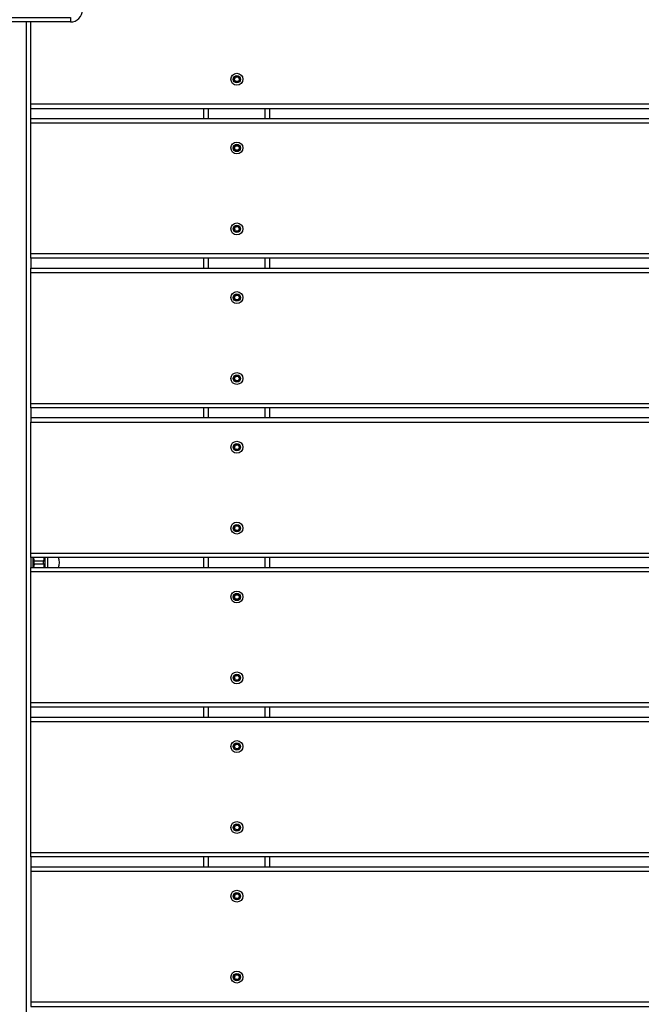
# Model space of a CAD drawing. Units: millimetres. Extents: x 20455 to 32083, y 13373 to 33320.
# Drawn here: x 25721 to 26144, y 25998 to 26667 of the extents above; entities that cross this region are included whole.
import ezdxf

# ---------------------------------------------------------------- set-up
doc = ezdxf.new("R2010")
doc.units = ezdxf.units.MM
doc.header["$LTSCALE"] = 200
doc.header["$PDSIZE"] = -1
doc.layers.add('TIPTAP', color=6, linetype='Continuous')
doc.layers.add('TIPTAP_DIM', color=9, linetype='Continuous')
doc.dimstyles.new('000000002E6C9198', dxfattribs={"dimscale": 100, "dimtxt": 1, "dimasz": 1, "dimexe": 1, "dimexo": 1, "dimgap": 1, "dimtad": 1, "dimdec": 0, "dimtxsty": 'Standard', "dimblk": 'OBLIQUE', "dimcen": 2.5, "dimdle": 1, "dimadec": 0, "dimazin": 0, "dimtfac": 1, "dimtdec": 0, "dimtmove": 0, "dimatfit": 3, "dimldrblk": 'OBLIQUE', "dimfxl": 1, "dimfxlon": 1, "dimarcsym": 0})

# ---------------------------------------------------------------- blocks, each defined once
blk = doc.blocks.new('_Oblique')
at = {"color": 0, "linetype": 'ByBlock', "lineweight": -2}
blk.add_line((-0.5, -0.5), (0.5, 0.5), dxfattribs=at)
blk = doc.blocks.new('*D13')
at = {"layer": 'Defpoints', "color": 0, "transparency": 16777216}
for p in [(31982.92, 33104.5), (31982.92, 26298.46), (21356.78, 17894.46)]:
    blk.add_point(p, dxfattribs=at)
at = {"layer": 'TIPTAP_DIM', "color": 0, "linetype": 'ByBlock', "lineweight": -2, "transparency": 16777216}
for p, q in [((21356.78, 33004.5), (21356.78, 33204.5)), ((31982.92, 33004.5), (31982.92, 33204.5)), ((21256.78, 33104.5), (32082.92, 33104.5))]:
    blk.add_line(p, q, dxfattribs=at)
at = {"layer": 'TIPTAP_DIM', "color": 0, "lineweight": -2, "transparency": 16777216, "xscale": 100, "yscale": 100, "zscale": 100, "rotation": 180}
blk.add_blockref('_Oblique', (21356.78, 33104.5), dxfattribs=at)
at = {"layer": 'TIPTAP_DIM', "color": 0, "lineweight": -2, "transparency": 16777216, "xscale": 100, "yscale": 100, "zscale": 100}
blk.add_blockref('_Oblique', (31982.92, 33104.5), dxfattribs=at)
at = {"layer": 'TIPTAP_DIM', "color": 0, "transparency": 16777216, "insert": (26669.85, 33254.5), "char_height": 100, "attachment_point": 5}
blk.add_mtext('10626', dxfattribs=at)
blk = doc.blocks.new('*D14')
at = {"layer": 'Defpoints', "color": 0, "transparency": 16777216}
for p in [(27596.44, 32549.64), (20670.51, 13472.96), (27596.44, 13472.96)]:
    blk.add_point(p, dxfattribs=at)
at = {"layer": 'TIPTAP_DIM', "color": 0, "linetype": 'ByBlock', "lineweight": -2, "transparency": 16777216}
for p, q in [((20670.51, 32649.64), (20670.51, 13372.96)), ((20770.51, 32549.64), (20570.51, 32549.64)), ((20770.51, 13472.96), (20570.51, 13472.96))]:
    blk.add_line(p, q, dxfattribs=at)
at = {"layer": 'TIPTAP_DIM', "color": 0, "lineweight": -2, "transparency": 16777216, "xscale": 100, "yscale": 100, "zscale": 100}
for p, rotation in [((20670.51, 32549.64), 90), ((20670.51, 13472.96), 270)]:
    blk.add_blockref('_Oblique', p, dxfattribs=dict(at, rotation=rotation))
at = {"layer": 'TIPTAP_DIM', "color": 0, "transparency": 16777216, "insert": (20520.51, 23011.3), "char_height": 100, "attachment_point": 5, "rotation": 90}
blk.add_mtext('19077', dxfattribs=at)
blk = doc.blocks.new('MM145_top')
at = {"layer": 'TIPTAP', "linetype": 'Continuous', "lineweight": 25}
for p, q in [((25755.94, 26665.96), (25656.94, 26665.96)), ((25725.94, 25930.96), (25725.94, 26665.96)), ((25869.89, 26628.98), (25869.95, 26628.91)), ((25870.02, 26625.08), (25869.95, 26625.01)), ((26533.94, 26609.96), (25728.94, 26609.96)), ((25846.44, 26600.26), (25846.44, 26606.96)), ((25849.72, 26600.26), (25849.72, 26606.96)), ((25888.16, 26600.26), (25888.16, 26606.96)), ((25891.44, 26600.26), (25891.44, 26606.96)), ((25870.02, 26578.38), (25869.95, 26578.31)), ((25871.11, 26580.26), (25871.13, 26580.35)), ((25871.13, 26580.35), (25871.16, 26580.45)), ((25870.02, 26523.38), (25869.95, 26523.31)), ((26533.94, 26508.26), (25728.94, 26508.26)), ((25728.94, 26505.26), (25728.94, 26498.56)), ((25846.44, 26498.56), (25846.44, 26505.26)), ((25849.72, 26498.56), (25849.72, 26505.26)), ((25888.16, 26498.56), (25888.16, 26505.26)), ((25891.44, 26498.56), (25891.44, 26505.26)), ((25870.02, 26476.68), (25869.95, 26476.61)), ((25870.02, 26421.68), (25869.95, 26421.61)), ((25728.94, 26403.56), (25728.94, 26396.86)), ((25846.44, 26396.86), (25846.44, 26403.56)), ((25849.72, 26396.86), (25849.72, 26403.56)), ((25888.16, 26396.86), (25888.16, 26403.56)), ((25891.44, 26396.86), (25891.44, 26403.56)), ((25870.02, 26374.98), (25869.95, 26374.91)), ((25870.02, 26319.98), (25869.95, 26319.91)), ((25728.94, 26301.86), (25728.94, 26295.06)), ((25730.45, 26295.06), (25730.45, 26301.86)), ((25740.45, 26295.06), (25740.45, 26301.86)), ((25846.44, 26295.06), (25846.44, 26301.86)), ((25849.72, 26295.06), (25849.72, 26301.86)), ((25888.16, 26295.06), (25888.16, 26301.86)), ((25891.44, 26295.06), (25891.44, 26301.86)), ((26533.94, 26292.06), (25728.94, 26292.06)), ((25870.02, 26273.18), (25869.95, 26273.11)), ((25871.11, 26275.06), (25871.13, 26275.15)), ((25871.13, 26275.15), (25871.16, 26275.25)), ((25870.02, 26218.18), (25869.95, 26218.11)), ((26533.94, 26203.06), (25728.94, 26203.06)), ((25846.44, 26193.36), (25846.44, 26200.06)), ((25849.72, 26193.36), (25849.72, 26200.06)), ((25888.16, 26193.36), (25888.16, 26200.06)), ((25891.44, 26193.36), (25891.44, 26200.06)), ((25870.02, 26171.48), (25869.95, 26171.41)), ((25870.02, 26116.48), (25869.95, 26116.41)), ((25846.44, 26091.66), (25846.44, 26098.36)), ((25849.72, 26091.66), (25849.72, 26098.36)), ((25888.16, 26091.66), (25888.16, 26098.36)), ((25891.44, 26091.66), (25891.44, 26098.36)), ((25870.02, 26069.78), (25869.95, 26069.71)), ((25870.02, 26014.78), (25869.95, 26014.71))]:
    blk.add_line(p, q, dxfattribs=at)
for points in [[(25656.94, 26668.96), (25755.94, 26668.96), (25755.94, 26665.96, 0.414214), (25763.94, 26673.96), (25763.94, 26772.96), (25760.94, 26772.96), (25760.94, 26673.96)], [(25867.86, 26625.08), (25867.93, 26625.01, -0.734958), (25867.76, 26625.11, 0.389619), (25866.75, 26626.86), (25866.72, 26626.77, -0.734773), (25866.72, 26627.15)], [(25866.75, 26626.86, -0.734958), (25866.75, 26627.05, 0.389619), (25867.76, 26628.81), (25867.66, 26628.79, -0.734773), (25867.99, 26628.98)], [(25867.66, 26628.79, -0.3896), (25866.72, 26627.15), (25866.75, 26627.05)], [(25866.72, 26626.77, -0.3896), (25867.66, 26625.13), (25867.76, 26625.11)], [(25867.99, 26624.94, -0.3896), (25869.89, 26624.94), (25869.95, 26625.01, 0.389619), (25867.93, 26625.01), (25867.99, 26624.94, -0.734773), (25867.66, 26625.13)], [(25870.02, 26628.83, 0.000954), (25869.95, 26628.91, -0.389619), (25867.93, 26628.91, 0.734958), (25867.76, 26628.81)], [(25869.89, 26628.98, -0.3896), (25867.99, 26628.98), (25867.93, 26628.91)], [(25869.95, 26625.01, 0.734958), (25870.12, 26625.11), (25870.22, 26625.13, -0.734773), (25869.89, 26624.94)], [(25870.22, 26628.79, 0.38958), (25871.16, 26627.15), (25871.13, 26627.05, -0.734958), (25871.13, 26626.86), (25871.16, 26626.77, 0.3896), (25870.22, 26625.13)], [(25866.72, 26580.45, 0.734773), (25866.72, 26580.07), (25866.75, 26580.16)], [(25869.89, 26582.28, -0.3896), (25867.99, 26582.28), (25867.93, 26582.21, 0.734958), (25867.76, 26582.11, -0.389619), (25866.75, 26580.35, 0.734958), (25866.75, 26580.16, -0.389619), (25867.76, 26578.41)], [(25866.75, 26580.35), (25866.72, 26580.45, 0.3896), (25867.66, 26582.09)], [(25867.86, 26578.38), (25867.93, 26578.31, -0.734958), (25867.76, 26578.41), (25867.66, 26578.43, 0.3896), (25866.72, 26580.07)], [(25867.99, 26582.28, 0.734773), (25867.66, 26582.09), (25867.76, 26582.11)], [(25870.02, 26578.38), (25870.12, 26578.41, -0.734958), (25869.95, 26578.31, 0.389619), (25867.93, 26578.31), (25867.99, 26578.24, -0.734773), (25867.66, 26578.43)], [(25870.02, 26582.13, 0.000954), (25869.95, 26582.21, -0.734958), (25870.12, 26582.11, 0.000959), (25870.22, 26582.09, 0.734958), (25869.89, 26582.28), (25869.95, 26582.21, -0.389619), (25867.93, 26582.21)], [(25869.95, 26578.31), (25869.89, 26578.24, 0.3896), (25867.99, 26578.24)], [(25869.89, 26578.24, 0.734773), (25870.22, 26578.43), (25870.12, 26578.41, -0.389619), (25871.13, 26580.16), (25871.16, 26580.07, 0.3896), (25870.22, 26578.43)], [(25866.72, 26525.07, -0.3896), (25867.66, 26523.43), (25867.76, 26523.41, 0.389619), (25866.75, 26525.16), (25866.72, 26525.07, -0.734773), (25866.72, 26525.45)], [(25867.66, 26527.09, -0.3896), (25866.72, 26525.45), (25866.75, 26525.35, 0.734958), (25866.75, 26525.16)], [(25870.02, 26527.13, 0.000954), (25869.95, 26527.21, -0.389619), (25867.93, 26527.21, 0.734958), (25867.76, 26527.11, -0.389619), (25866.75, 26525.35)], [(25867.99, 26527.28, 0.734773), (25867.66, 26527.09), (25867.76, 26527.11)], [(25869.89, 26527.28, -0.3896), (25867.99, 26527.28), (25867.93, 26527.21)], [(25870.22, 26523.43, -0.3896), (25871.16, 26525.07), (25871.13, 26525.16, 0.389619), (25870.12, 26523.41), (25870.22, 26523.43, -0.734773), (25869.89, 26523.24)], [(25867.76, 26523.41, 0.734958), (25867.93, 26523.31), (25867.99, 26523.24, -0.734773), (25867.66, 26523.43)], [(25867.86, 26523.38), (25867.93, 26523.31, -0.389619), (25869.95, 26523.31), (25869.89, 26523.24, 0.3896), (25867.99, 26523.24)], [(25870.02, 26523.38), (25870.12, 26523.41, -0.734958), (25869.95, 26523.31)], [(25866.72, 26478.75, 0.734773), (25866.72, 26478.37), (25866.75, 26478.46)], [(25867.66, 26480.39, -0.3896), (25866.72, 26478.75), (25866.75, 26478.65, 0.734958), (25866.75, 26478.46, -0.389619), (25867.76, 26476.71)], [(25867.86, 26476.68), (25867.93, 26476.61, -0.734958), (25867.76, 26476.71), (25867.66, 26476.73, 0.3896), (25866.72, 26478.37)], [(25866.75, 26478.65, 0.389619), (25867.76, 26480.41, -0.734958), (25867.93, 26480.51, 0.389619), (25869.95, 26480.51), (25869.89, 26480.58, -0.734958), (25870.22, 26480.39, 0.38958), (25871.16, 26478.75)], [(25867.99, 26480.58, 0.734773), (25867.66, 26480.39), (25867.76, 26480.41)], [(25867.93, 26480.51), (25867.99, 26480.58, 0.3896), (25869.89, 26480.58)], [(25870.02, 26480.43, 0.000954), (25869.95, 26480.51, -0.734958), (25870.12, 26480.41, 0.389619), (25871.13, 26478.65), (25871.16, 26478.75, -0.734773), (25871.16, 26478.37)], [(25870.22, 26480.39, -0.000959), (25870.12, 26480.41), (25870.02, 26480.43, 0.389654), (25871.11, 26478.56), (25871.13, 26478.65, -0.734958), (25871.13, 26478.46), (25871.16, 26478.37, 0.3896), (25870.22, 26476.73)], [(25870.02, 26476.68), (25870.12, 26476.71, -0.734958), (25869.95, 26476.61, 0.389619), (25867.93, 26476.61), (25867.99, 26476.54, -0.734773), (25867.66, 26476.73)], [(25869.95, 26476.61), (25869.89, 26476.54, 0.3896), (25867.99, 26476.54)], [(25869.89, 26425.58, -0.3896), (25867.99, 26425.58), (25867.93, 26425.51, 0.734958), (25867.76, 26425.41, -0.389619), (25866.75, 26423.65, 0.734958), (25866.75, 26423.46, -0.389619), (25867.76, 26421.71)], [(25867.66, 26425.39, -0.3896), (25866.72, 26423.75), (25866.75, 26423.65)], [(25867.99, 26425.58, 0.734773), (25867.66, 26425.39), (25867.76, 26425.41)], [(25871.16, 26423.37, 0.734773), (25871.16, 26423.75, -0.38958), (25870.22, 26425.39, 0.734958), (25869.89, 26425.58), (25869.95, 26425.51, -0.389619), (25867.93, 26425.51)], [(25870.22, 26425.39, -0.000959), (25870.12, 26425.41), (25870.02, 26425.43, 0.389654), (25871.11, 26423.56), (25871.13, 26423.65, -0.389619), (25870.12, 26425.41, 0.734958), (25869.95, 26425.51, -0.000954), (25870.02, 26425.43)], [(25866.72, 26423.75, 0.734773), (25866.72, 26423.37), (25866.75, 26423.46)], [(25867.86, 26421.68), (25867.93, 26421.61, -0.734958), (25867.76, 26421.71), (25867.66, 26421.73, 0.3896), (25866.72, 26423.37)], [(25869.89, 26421.54, 0.734773), (25870.22, 26421.73), (25870.12, 26421.71, -0.734958), (25869.95, 26421.61, 0.389619), (25867.93, 26421.61), (25867.99, 26421.54, -0.734773), (25867.66, 26421.73)], [(25869.95, 26421.61), (25869.89, 26421.54, 0.3896), (25867.99, 26421.54)], [(25871.16, 26423.75), (25871.13, 26423.65, -0.734958), (25871.13, 26423.46), (25871.16, 26423.37, 0.3896), (25870.22, 26421.73)], [(25867.66, 26378.69, -0.3896), (25866.72, 26377.05), (25866.75, 26376.95, 0.734958), (25866.75, 26376.76, -0.389619), (25867.76, 26375.01)], [(25869.89, 26378.88, -0.3896), (25867.99, 26378.88), (25867.93, 26378.81, 0.734958), (25867.76, 26378.71, -0.389619), (25866.75, 26376.95)], [(25867.99, 26378.88, 0.734773), (25867.66, 26378.69), (25867.76, 26378.71)], [(25867.93, 26378.81, 0.389619), (25869.95, 26378.81), (25869.89, 26378.88, -0.734958), (25870.22, 26378.69, 0.38958), (25871.16, 26377.05)], [(25870.22, 26378.69, -0.000959), (25870.12, 26378.71), (25870.02, 26378.73, 0.389654), (25871.11, 26376.86), (25871.13, 26376.95, -0.389619), (25870.12, 26378.71, 0.734958), (25869.95, 26378.81, -0.000954), (25870.02, 26378.73)], [(25866.72, 26377.05, 0.734773), (25866.72, 26376.67), (25866.75, 26376.76)], [(25867.86, 26374.98), (25867.93, 26374.91, -0.734958), (25867.76, 26375.01), (25867.66, 26375.03, 0.3896), (25866.72, 26376.67)], [(25869.95, 26374.91, 0.389619), (25867.93, 26374.91), (25867.99, 26374.84, -0.734773), (25867.66, 26375.03)], [(25870.02, 26374.98), (25870.12, 26375.01, -0.734958), (25869.95, 26374.91), (25869.89, 26374.84, 0.3896), (25867.99, 26374.84)], [(25870.22, 26375.03, -0.3896), (25871.16, 26376.67), (25871.13, 26376.76, 0.389619), (25870.12, 26375.01), (25870.22, 26375.03, -0.734773), (25869.89, 26374.84)], [(25869.89, 26323.88, -0.3896), (25867.99, 26323.88), (25867.93, 26323.81, 0.734958), (25867.76, 26323.71, -0.389619), (25866.75, 26321.95, 0.734958), (25866.75, 26321.76, -0.389619), (25867.76, 26320.01)], [(25866.75, 26321.95), (25866.72, 26322.05, 0.3896), (25867.66, 26323.69)], [(25867.99, 26323.88, 0.734773), (25867.66, 26323.69), (25867.76, 26323.71)], [(25871.16, 26321.67, 0.734773), (25871.16, 26322.05, -0.38958), (25870.22, 26323.69, 0.734958), (25869.89, 26323.88), (25869.95, 26323.81, -0.389619), (25867.93, 26323.81)], [(25870.22, 26323.69, -0.000959), (25870.12, 26323.71), (25870.02, 26323.73, 0.389654), (25871.11, 26321.86), (25871.13, 26321.95, -0.389619), (25870.12, 26323.71, 0.734958), (25869.95, 26323.81, -0.000954), (25870.02, 26323.73)], [(25866.72, 26322.05, 0.734773), (25866.72, 26321.67), (25866.75, 26321.76)], [(25866.72, 26321.67, -0.3896), (25867.66, 26320.03), (25867.76, 26320.01, 0.734958), (25867.93, 26319.91), (25867.99, 26319.84, -0.734773), (25867.66, 26320.03)], [(25867.86, 26319.98), (25867.93, 26319.91, -0.389619), (25869.95, 26319.91, 0.734958), (25870.12, 26320.01), (25870.22, 26320.03, -0.734773), (25869.89, 26319.84)], [(25869.95, 26319.91), (25869.89, 26319.84, 0.3896), (25867.99, 26319.84)], [(25871.16, 26322.05), (25871.13, 26321.95, -0.734958), (25871.13, 26321.76), (25871.16, 26321.67, 0.3896), (25870.22, 26320.03)], [(25867.66, 26276.89, -0.3896), (25866.72, 26275.25), (25866.75, 26275.15, 0.734958), (25866.75, 26274.96, -0.389619), (25867.76, 26273.21), (25867.66, 26273.23, 0.3896), (25866.72, 26274.87)], [(25870.02, 26276.93, 0.000954), (25869.95, 26277.01, -0.389619), (25867.93, 26277.01, 0.734958), (25867.76, 26276.91, -0.389619), (25866.75, 26275.15)], [(25867.99, 26277.08, 0.734773), (25867.66, 26276.89), (25867.76, 26276.91)], [(25867.93, 26277.01), (25867.99, 26277.08, 0.3896), (25869.89, 26277.08)], [(25870.22, 26276.89, 0.734958), (25869.89, 26277.08), (25869.95, 26277.01, -0.734958), (25870.12, 26276.91, 0.000959), (25870.22, 26276.89, 0.38958), (25871.16, 26275.25)], [(25866.72, 26275.25, 0.734773), (25866.72, 26274.87), (25866.75, 26274.96)], [(25867.76, 26273.21, 0.734958), (25867.93, 26273.11), (25867.99, 26273.04, -0.734773), (25867.66, 26273.23)], [(25870.02, 26273.18), (25870.12, 26273.21, -0.734958), (25869.95, 26273.11, 0.389619), (25867.93, 26273.11), (25867.86, 26273.18)], [(25869.95, 26273.11), (25869.89, 26273.04, 0.3896), (25867.99, 26273.04)], [(25869.89, 26273.04, 0.734773), (25870.22, 26273.23), (25870.12, 26273.21, -0.389619), (25871.13, 26274.96), (25871.16, 26274.87, 0.3896), (25870.22, 26273.23)], [(25866.72, 26220.25, 0.734773), (25866.72, 26219.87), (25866.75, 26219.96)], [(25867.66, 26221.89, -0.3896), (25866.72, 26220.25), (25866.75, 26220.15, 0.734958), (25866.75, 26219.96, -0.389619), (25867.76, 26218.21)], [(25867.86, 26218.18), (25867.93, 26218.11, -0.734958), (25867.76, 26218.21), (25867.66, 26218.23, 0.3896), (25866.72, 26219.87)], [(25866.75, 26220.15, 0.389619), (25867.76, 26221.91), (25867.66, 26221.89, -0.734773), (25867.99, 26222.08)], [(25867.66, 26218.23, 0.734773), (25867.99, 26218.04), (25867.93, 26218.11, -0.389619), (25869.95, 26218.11, 0.734958), (25870.12, 26218.21), (25870.22, 26218.23, -0.734773), (25869.89, 26218.04)], [(25871.16, 26220.25, -0.38958), (25870.22, 26221.89, 0.734958), (25869.89, 26222.08), (25869.95, 26222.01, -0.389619), (25867.93, 26222.01, 0.734958), (25867.76, 26221.91)], [(25867.93, 26222.01), (25867.99, 26222.08, 0.3896), (25869.89, 26222.08)], [(25869.95, 26218.11), (25869.89, 26218.04, 0.3896), (25867.99, 26218.04)], [(25870.22, 26221.89, -0.000959), (25870.12, 26221.91), (25870.02, 26221.93, 0.389654), (25871.11, 26220.06), (25871.13, 26220.15, -0.389619), (25870.12, 26221.91, 0.734958), (25869.95, 26222.01, -0.000954), (25870.02, 26221.93)], [(25870.02, 26218.18), (25870.12, 26218.21, -0.389619), (25871.13, 26219.96), (25871.16, 26219.87, 0.3896), (25870.22, 26218.23)], [(25866.72, 26173.55, 0.734773), (25866.72, 26173.17), (25866.75, 26173.26)], [(25867.76, 26171.51, 0.389619), (25866.75, 26173.26, -0.734958), (25866.75, 26173.45, 0.389619), (25867.76, 26175.21), (25867.66, 26175.19, -0.734773), (25867.99, 26175.38)], [(25867.66, 26175.19, -0.3896), (25866.72, 26173.55), (25866.75, 26173.45)], [(25866.72, 26173.17, -0.3896), (25867.66, 26171.53), (25867.76, 26171.51, 0.734958), (25867.93, 26171.41), (25867.99, 26171.34, -0.734773), (25867.66, 26171.53)], [(25867.76, 26175.21, -0.734958), (25867.93, 26175.31, 0.389619), (25869.95, 26175.31), (25869.89, 26175.38, -0.734958), (25870.22, 26175.19, -0.000959), (25870.12, 26175.21), (25870.02, 26175.23, 0.389654), (25871.11, 26173.36), (25871.13, 26173.45), (25871.16, 26173.55, -0.38958), (25870.22, 26175.19)], [(25867.86, 26171.48), (25867.93, 26171.41, -0.389619), (25869.95, 26171.41), (25869.89, 26171.34, 0.3896), (25867.99, 26171.34)], [(25869.89, 26175.38, -0.3896), (25867.99, 26175.38), (25867.93, 26175.31)], [(25869.95, 26171.41, 0.734958), (25870.12, 26171.51), (25870.22, 26171.53, -0.734773), (25869.89, 26171.34)], [(25870.02, 26175.23, 0.000954), (25869.95, 26175.31, -0.734958), (25870.12, 26175.21, 0.389619), (25871.13, 26173.45, -0.734958), (25871.13, 26173.26), (25871.16, 26173.17, 0.3896), (25870.22, 26171.53)], [(25867.76, 26116.51, 0.389619), (25866.75, 26118.26), (25866.72, 26118.17, -0.734773), (25866.72, 26118.55)], [(25866.75, 26118.26, -0.734958), (25866.75, 26118.45, 0.389619), (25867.76, 26120.21), (25867.66, 26120.19, -0.734773), (25867.99, 26120.38)], [(25866.75, 26118.45), (25866.72, 26118.55, 0.3896), (25867.66, 26120.19)], [(25867.86, 26116.48), (25867.93, 26116.41, -0.734958), (25867.76, 26116.51), (25867.66, 26116.53, 0.3896), (25866.72, 26118.17)], [(25867.66, 26116.53, 0.734773), (25867.99, 26116.34), (25867.93, 26116.41, -0.389619), (25869.95, 26116.41, 0.734958), (25870.12, 26116.51), (25870.22, 26116.53, -0.734773), (25869.89, 26116.34)], [(25871.16, 26118.55, -0.38958), (25870.22, 26120.19, 0.734958), (25869.89, 26120.38), (25869.95, 26120.31, -0.389619), (25867.93, 26120.31, 0.734958), (25867.76, 26120.21)], [(25867.93, 26120.31), (25867.99, 26120.38, 0.3896), (25869.89, 26120.38)], [(25869.95, 26116.41), (25869.89, 26116.34, 0.3896), (25867.99, 26116.34)], [(25870.02, 26120.23, 0.000954), (25869.95, 26120.31, -0.734958), (25870.12, 26120.21, 0.389619), (25871.13, 26118.45), (25871.16, 26118.55, -0.734773), (25871.16, 26118.17)], [(25870.22, 26120.19, -0.000959), (25870.12, 26120.21), (25870.02, 26120.23, 0.389654), (25871.11, 26118.36), (25871.13, 26118.45, -0.734958), (25871.13, 26118.26), (25871.16, 26118.17, 0.3896), (25870.22, 26116.53)], [(25867.76, 26069.81, 0.389619), (25866.75, 26071.56), (25866.72, 26071.47, -0.734773), (25866.72, 26071.85)], [(25870.02, 26073.53, 0.000954), (25869.95, 26073.61, -0.389619), (25867.93, 26073.61, 0.734958), (25867.76, 26073.51, -0.389619), (25866.75, 26071.75, 0.734958), (25866.75, 26071.56)], [(25866.75, 26071.75), (25866.72, 26071.85, 0.3896), (25867.66, 26073.49)], [(25867.86, 26069.78), (25867.93, 26069.71, -0.734958), (25867.76, 26069.81), (25867.66, 26069.83, 0.3896), (25866.72, 26071.47)], [(25867.99, 26073.68, 0.734773), (25867.66, 26073.49), (25867.76, 26073.51)], [(25867.66, 26069.83, 0.734773), (25867.99, 26069.64), (25867.93, 26069.71, -0.389619), (25869.95, 26069.71, 0.734958), (25870.12, 26069.81), (25870.22, 26069.83, -0.734773), (25869.89, 26069.64)], [(25867.93, 26073.61), (25867.99, 26073.68, 0.3896), (25869.89, 26073.68)], [(25869.95, 26069.71), (25869.89, 26069.64, 0.3896), (25867.99, 26069.64)], [(25869.89, 26073.68, -0.734958), (25870.22, 26073.49, -0.000959), (25870.12, 26073.51), (25870.02, 26073.53, 0.389654), (25871.11, 26071.66), (25871.13, 26071.75, -0.734958), (25871.13, 26071.56), (25871.16, 26071.47, 0.3896), (25870.22, 26069.83)], [(25869.89, 26073.68), (25869.95, 26073.61, -0.734958), (25870.12, 26073.51, 0.389619), (25871.13, 26071.75), (25871.16, 26071.85, -0.38958), (25870.22, 26073.49)], [(25867.66, 26014.83, 0.734773), (25867.99, 26014.64), (25867.93, 26014.71, -0.734958), (25867.76, 26014.81, 0.389619), (25866.75, 26016.56), (25866.72, 26016.47, -0.734773), (25866.72, 26016.85)], [(25867.66, 26018.49, -0.3896), (25866.72, 26016.85), (25866.75, 26016.75, 0.734958), (25866.75, 26016.56)], [(25867.76, 26014.81), (25867.66, 26014.83, 0.3896), (25866.72, 26016.47)], [(25870.02, 26018.53, 0.000954), (25869.95, 26018.61, -0.389619), (25867.93, 26018.61, 0.734958), (25867.76, 26018.51, -0.389619), (25866.75, 26016.75)], [(25867.99, 26018.68, 0.734773), (25867.66, 26018.49), (25867.76, 26018.51)], [(25867.93, 26018.61), (25867.99, 26018.68, 0.3896), (25869.89, 26018.68)], [(25871.16, 26016.47, 0.734773), (25871.16, 26016.85, -0.38958), (25870.22, 26018.49, 0.734958), (25869.89, 26018.68), (25869.95, 26018.61, -0.734958), (25870.12, 26018.51, 0.389619), (25871.13, 26016.75), (25871.16, 26016.85)], [(25870.22, 26018.49, -0.000959), (25870.12, 26018.51), (25870.02, 26018.53, 0.389654), (25871.11, 26016.66), (25871.13, 26016.75, -0.734958), (25871.13, 26016.56), (25871.16, 26016.47, 0.3896), (25870.22, 26014.83)], [(25867.86, 26014.78), (25867.93, 26014.71, -0.389619), (25869.95, 26014.71, 0.734958), (25870.12, 26014.81), (25870.22, 26014.83, -0.734773), (25869.89, 26014.64)], [(25869.95, 26014.71), (25869.89, 26014.64, 0.3896), (25867.99, 26014.64)]]:
    blk.add_lwpolyline(points, format="xyb", dxfattribs=at)
for points in [[(26533.94, 26665.96), (26533.94, 26609.96), (26533.94, 26606.96), (25728.94, 26606.96), (25728.94, 26609.96), (25728.94, 26665.96)], [(25728.94, 26597.26), (26533.94, 26597.26), (26533.94, 26508.26), (26533.94, 26505.26), (25728.94, 26505.26), (25728.94, 26508.26), (25728.94, 26597.26), (25728.94, 26600.26), (25728.94, 26606.96)], [(25728.94, 26600.26), (26533.94, 26600.26), (26533.94, 26597.26)], [(25728.94, 26495.56), (25728.94, 26498.56), (26533.94, 26498.56), (26533.94, 26495.56), (26533.94, 26406.56)], [(25728.94, 26406.56), (26533.94, 26406.56), (26533.94, 26403.56), (25728.94, 26403.56), (25728.94, 26406.56), (25728.94, 26495.56), (26533.94, 26495.56)], [(26533.94, 26304.86), (26533.94, 26393.86), (26533.94, 26396.86), (25728.94, 26396.86), (25728.94, 26393.86)], [(25728.94, 26304.86), (26533.94, 26304.86), (26533.94, 26301.86), (25728.94, 26301.86), (25728.94, 26304.86), (25728.94, 26393.86), (26533.94, 26393.86)], [(25738.45, 26301.86), (25738.45, 26298.46), (25738.45, 26295.06)], [(25728.94, 26101.36), (26533.94, 26101.36), (26533.94, 26098.36), (25728.94, 26098.36), (25728.94, 26101.36), (25728.94, 26190.36), (25728.94, 26193.36), (25728.94, 26200.06)], [(25728.94, 26193.36), (26533.94, 26193.36), (26533.94, 26190.36)], [(25728.94, 26190.36), (26533.94, 26190.36), (26533.94, 26101.36)], [(25728.94, 26098.36), (25728.94, 26091.66), (25728.94, 26088.66), (25728.94, 25999.66), (25728.94, 25996.66), (26533.94, 25996.66), (26533.94, 25999.66), (25728.94, 25999.66)], [(25728.94, 26091.66), (26533.94, 26091.66), (26533.94, 26088.66)], [(25728.94, 26088.66), (26533.94, 26088.66), (26533.94, 25999.66)]]:
    blk.add_lwpolyline(points, dxfattribs=at)
blk.add_lwpolyline([(25870.12, 26628.81), (25870.02, 26628.83, 0.389654), (25871.11, 26626.96), (25871.13, 26627.05, -0.389619)], format="xyb", close=True, dxfattribs=at)
at = {"layer": 'TIPTAP', "linetype": 'Continuous', "lineweight": 25, "flags": 128}
for points in [[(25871.11, 26626.96), (25871.11, 26626.94), (25871.12, 26626.92), (25871.12, 26626.91), (25871.13, 26626.89), (25871.13, 26626.88), (25871.13, 26626.87), (25871.13, 26626.87), (25871.13, 26626.86, 0.389619), (25870.12, 26625.11), (25870.02, 26625.08)], [(25871.11, 26525.26, -0.389654), (25870.02, 26527.13), (25870.12, 26527.11, 0.000959), (25870.22, 26527.09, 0.38958), (25871.16, 26525.45), (25871.13, 26525.35), (25871.11, 26525.26), (25871.11, 26525.24), (25871.12, 26525.22), (25871.12, 26525.21), (25871.13, 26525.19), (25871.13, 26525.18), (25871.13, 26525.17), (25871.13, 26525.17), (25871.13, 26525.16, 0.734958), (25871.13, 26525.35, -0.389619), (25870.12, 26527.11, 0.734958), (25869.95, 26527.21), (25869.89, 26527.28, -0.734958), (25870.22, 26527.09)], [(25871.11, 26478.56), (25871.11, 26478.54), (25871.12, 26478.52), (25871.12, 26478.51), (25871.13, 26478.49), (25871.13, 26478.48), (25871.13, 26478.47), (25871.13, 26478.47), (25871.13, 26478.46, 0.389619), (25870.12, 26476.71), (25870.22, 26476.73, -0.734773), (25869.89, 26476.54)], [(25871.11, 26423.56), (25871.11, 26423.54), (25871.12, 26423.52), (25871.12, 26423.51), (25871.13, 26423.49), (25871.13, 26423.48), (25871.13, 26423.47), (25871.13, 26423.47), (25871.13, 26423.46, 0.389619), (25870.12, 26421.71), (25870.02, 26421.68)], [(25871.11, 26376.86), (25871.11, 26376.84), (25871.12, 26376.82), (25871.12, 26376.81), (25871.13, 26376.79), (25871.13, 26376.78), (25871.13, 26376.77), (25871.13, 26376.77), (25871.13, 26376.76, 0.734958), (25871.13, 26376.95), (25871.16, 26377.05, -0.734773), (25871.16, 26376.67)], [(25871.11, 26321.86), (25871.11, 26321.84), (25871.12, 26321.82), (25871.12, 26321.81), (25871.13, 26321.79), (25871.13, 26321.78), (25871.13, 26321.77), (25871.13, 26321.77), (25871.13, 26321.76, 0.389619), (25870.12, 26320.01), (25870.02, 26319.98)], [(25871.11, 26220.06), (25871.11, 26220.04), (25871.12, 26220.02), (25871.12, 26220.01), (25871.13, 26219.99), (25871.13, 26219.98), (25871.13, 26219.97), (25871.13, 26219.97), (25871.13, 26219.96, 0.734958), (25871.13, 26220.15), (25871.16, 26220.25, -0.734773), (25871.16, 26219.87)], [(25871.11, 26173.36), (25871.11, 26173.34), (25871.12, 26173.32), (25871.12, 26173.31), (25871.13, 26173.29), (25871.13, 26173.28), (25871.13, 26173.27), (25871.13, 26173.27), (25871.13, 26173.26, 0.389619), (25870.12, 26171.51), (25870.02, 26171.48)], [(25871.11, 26118.36), (25871.11, 26118.34), (25871.12, 26118.32), (25871.12, 26118.31), (25871.13, 26118.29), (25871.13, 26118.28), (25871.13, 26118.27), (25871.13, 26118.27), (25871.13, 26118.26, 0.389619), (25870.12, 26116.51), (25870.02, 26116.48)], [(25871.11, 26071.66), (25871.11, 26071.64), (25871.12, 26071.62), (25871.12, 26071.61), (25871.13, 26071.59), (25871.13, 26071.58), (25871.13, 26071.57), (25871.13, 26071.57), (25871.13, 26071.56, 0.389619), (25870.12, 26069.81), (25870.02, 26069.78)], [(25871.11, 26016.66), (25871.11, 26016.64), (25871.12, 26016.62), (25871.12, 26016.61), (25871.13, 26016.59), (25871.13, 26016.58), (25871.13, 26016.57), (25871.13, 26016.57), (25871.13, 26016.56, 0.389619), (25870.12, 26014.81), (25870.02, 26014.78)]]:
    blk.add_lwpolyline(points, format="xyb", dxfattribs=at)
for points in [[(25871.13, 26580.35, -0.389619), (25870.12, 26582.11), (25870.02, 26582.13, 0.389654), (25871.11, 26580.26), (25871.11, 26580.24), (25871.12, 26580.22), (25871.12, 26580.21), (25871.13, 26580.19), (25871.13, 26580.18), (25871.13, 26580.17), (25871.13, 26580.17), (25871.13, 26580.16, 0.734958)], [(25871.13, 26275.15, -0.389619), (25870.12, 26276.91), (25870.02, 26276.93, 0.389654), (25871.11, 26275.06), (25871.11, 26275.04), (25871.12, 26275.02), (25871.12, 26275.01), (25871.13, 26274.99), (25871.13, 26274.98), (25871.13, 26274.97), (25871.13, 26274.97), (25871.13, 26274.96, 0.734958)]]:
    blk.add_lwpolyline(points, format="xyb", close=True, dxfattribs=at)
at = {"layer": 'TIPTAP', "linetype": 'Continuous', "lineweight": 25}
blk.add_lwpolyline([(26533.94, 26295.06), (26533.94, 26292.06), (26533.94, 26203.06), (26533.94, 26200.06), (25728.94, 26200.06), (25728.94, 26203.06), (25728.94, 26292.06), (25728.94, 26295.06)], close=True, dxfattribs=at)
for centre, radius in [((25868.94, 26626.96), 4.04), ((25868.94, 26626.96), 2.5), ((25868.94, 26580.26), 4.04), ((25868.94, 26580.26), 2.5), ((25868.94, 26525.26), 4.04), ((25868.94, 26525.26), 2.5), ((25868.94, 26478.56), 4.04), ((25868.94, 26478.56), 2.5), ((25868.94, 26423.56), 4.04), ((25868.94, 26423.56), 2.5), ((25868.94, 26376.86), 4.04), ((25868.94, 26376.86), 2.5), ((25868.94, 26321.86), 4.04), ((25868.94, 26321.86), 2.5), ((25868.94, 26275.06), 4.04), ((25868.94, 26275.06), 2.5), ((25868.94, 26220.06), 4.04), ((25868.94, 26220.06), 2.5), ((25868.94, 26173.36), 4.04), ((25868.94, 26173.36), 2.5), ((25868.94, 26118.36), 4.04), ((25868.94, 26118.36), 2.5), ((25868.94, 26071.66), 4.04), ((25868.94, 26071.66), 2.5), ((25868.94, 26016.66), 4.04), ((25868.94, 26016.66), 2.5)]:
    blk.add_circle(centre, radius, dxfattribs=at)
for centre, radius, start, end in [((25841.88, 26619.2), 26.08, 17.31645, 17.53616), ((25891.66, 26619.12), 26.09, 162.51876, 162.73845), ((25866.3, 26628.49), 1.6, 287.4263, 12.57573), ((25866.3, 26625.43), 1.6, 347.4263, 72.57573), ((25873.51, 26603.37), 26.09, 102.51876, 102.73845), ((25862.13, 26599.64), 26.08, 77.31645, 77.53616), ((25848.69, 26646.51), 26.08, 317.31645, 317.53616), ((25868.94, 26630.01), 1.6, 227.42458, 312.57714), ((25868.94, 26623.91), 1.6, 47.4263, 132.57573), ((25870.02, 26628.83), 0.2, 347.37138, 132.62862), ((25870.02, 26628.83), 0.1, 347.37138, 132.62862), ((25871.58, 26625.43), 1.6, 107.42286, 192.57573), ((25875.87, 26654.25), 26.08, 257.26152, 257.48123), ((25871.11, 26626.96), 0.2, 287.39884, 72.62862), ((25841.88, 26572.5), 26.08, 17.31645, 17.53616), ((25891.66, 26572.42), 26.09, 162.51876, 162.73845), ((25866.3, 26581.79), 1.6, 287.4263, 12.57573), ((25866.3, 26578.73), 1.6, 347.4263, 72.57573), ((25873.51, 26556.67), 26.09, 102.51876, 102.73845), ((25862.13, 26552.94), 26.08, 77.31645, 77.53616), ((25848.69, 26599.81), 26.08, 317.31645, 317.53616), ((25868.94, 26583.31), 1.6, 227.42458, 312.57714), ((25868.94, 26577.21), 1.6, 47.4263, 132.57573), ((25871.58, 26578.73), 1.6, 107.42286, 192.57573), ((25871.58, 26581.79), 1.4, 167.43023, 252.56977), ((25871.11, 26580.26), 0.2, 287.39884, 72.62862), ((25841.88, 26517.5), 26.08, 17.31645, 17.53616), ((25891.66, 26517.42), 26.09, 162.51876, 162.73845), ((25866.3, 26526.79), 1.6, 287.4263, 12.57573), ((25866.3, 26523.73), 1.6, 347.4263, 72.57573), ((25873.51, 26501.67), 26.09, 102.51876, 102.73845), ((25848.69, 26544.81), 26.08, 317.31645, 317.53616), ((25868.94, 26528.31), 1.6, 227.42458, 312.57714), ((25871.58, 26523.73), 1.6, 107.42286, 192.57573), ((25871.11, 26525.26), 0.2, 287.39884, 72.62862), ((25862.13, 26497.94), 26.08, 77.31645, 77.53616), ((25868.94, 26522.21), 1.6, 47.4263, 132.57573), ((25841.88, 26470.8), 26.08, 17.31645, 17.53616), ((25891.66, 26470.72), 26.09, 162.51876, 162.73845), ((25866.3, 26480.09), 1.6, 287.4263, 12.57573), ((25866.3, 26477.03), 1.6, 347.4263, 72.57573), ((25873.51, 26454.97), 26.09, 102.51876, 102.73845), ((25848.69, 26498.11), 26.08, 317.31645, 317.53616), ((25868.94, 26481.61), 1.6, 227.42458, 312.57714), ((25871.58, 26477.03), 1.6, 107.42286, 192.57573), ((25862.13, 26451.24), 26.08, 77.31645, 77.53616), ((25868.94, 26475.51), 1.6, 47.4263, 132.57573), ((25866.3, 26425.09), 1.6, 287.4263, 12.57573), ((25873.51, 26399.97), 26.09, 102.51876, 102.73845), ((25848.69, 26443.11), 26.08, 317.31645, 317.53616), ((25868.94, 26426.61), 1.6, 227.42458, 312.57714), ((25841.88, 26415.8), 26.08, 17.31645, 17.53616), ((25891.66, 26415.72), 26.09, 162.51876, 162.73845), ((25866.3, 26422.03), 1.6, 347.4263, 72.57573), ((25862.13, 26396.24), 26.08, 77.31645, 77.53616), ((25868.94, 26420.51), 1.6, 47.4263, 132.57573), ((25871.58, 26422.03), 1.6, 107.42286, 192.57573), ((25866.3, 26378.39), 1.6, 287.4263, 12.57573), ((25873.51, 26353.27), 26.09, 102.51876, 102.73845), ((25848.69, 26396.41), 26.08, 317.31645, 317.53616), ((25868.94, 26379.91), 1.6, 227.42458, 312.57714), ((25841.88, 26369.1), 26.08, 17.31645, 17.53616), ((25891.66, 26369.02), 26.09, 162.51876, 162.73845), ((25866.3, 26375.33), 1.6, 347.4263, 72.57573), ((25862.13, 26349.54), 26.08, 77.31645, 77.53616), ((25868.94, 26373.81), 1.6, 47.4263, 132.57573), ((25871.58, 26375.33), 1.6, 107.42286, 192.57573), ((25866.3, 26323.39), 1.6, 287.4263, 12.57573), ((25873.51, 26298.27), 26.09, 102.51876, 102.73845), ((25848.69, 26341.41), 26.08, 317.31645, 317.53616), ((25868.94, 26324.91), 1.6, 227.42458, 312.57714), ((25841.88, 26314.1), 26.08, 17.31645, 17.53616), ((25891.66, 26314.02), 26.09, 162.51876, 162.73845), ((25866.3, 26320.33), 1.6, 347.4263, 72.57573), ((25862.13, 26294.54), 26.08, 77.31645, 77.53616), ((25868.94, 26318.81), 1.6, 47.4263, 132.57573), ((25871.58, 26320.33), 1.6, 107.42286, 192.57573), ((25740.45, 26298.46), 8, 334.84934, 25.15066), ((25866.3, 26276.59), 1.6, 287.4263, 12.57573), ((25873.51, 26251.47), 26.09, 102.51876, 102.73845), ((25848.69, 26294.61), 26.08, 317.31645, 317.53616), ((25868.94, 26278.11), 1.6, 227.42458, 312.57714), ((25841.88, 26267.3), 26.08, 17.31645, 17.53616), ((25891.66, 26267.22), 26.09, 162.51876, 162.73845), ((25866.3, 26273.53), 1.6, 347.4263, 72.57573), ((25862.13, 26247.74), 26.08, 77.31645, 77.53616), ((25868.94, 26272.01), 1.6, 47.4263, 132.57573), ((25871.58, 26273.53), 1.6, 107.42286, 192.57573), ((25871.11, 26275.06), 0.2, 287.39884, 72.62862), ((25841.88, 26212.3), 26.08, 17.31645, 17.53616), ((25891.66, 26212.22), 26.09, 162.51876, 162.73845), ((25866.3, 26221.59), 1.6, 287.4263, 12.57573), ((25866.3, 26218.53), 1.6, 347.4263, 72.57573), ((25873.51, 26196.47), 26.09, 102.51876, 102.73845), ((25862.13, 26192.74), 26.08, 77.31645, 77.53616), ((25848.69, 26239.61), 26.08, 317.31645, 317.53616), ((25868.94, 26223.11), 1.6, 227.42458, 312.57714), ((25868.94, 26217.01), 1.6, 47.4263, 132.57573), ((25871.58, 26218.53), 1.6, 107.42286, 192.57573), ((25841.88, 26165.6), 26.08, 17.31645, 17.53616), ((25891.66, 26165.52), 26.09, 162.51876, 162.73845), ((25866.3, 26174.89), 1.6, 287.4263, 12.57573), ((25866.3, 26171.83), 1.6, 347.4263, 72.57573), ((25873.51, 26149.77), 26.09, 102.51876, 102.73845), ((25862.13, 26146.04), 26.08, 77.31645, 77.53616), ((25848.69, 26192.91), 26.08, 317.31645, 317.53616), ((25868.94, 26176.41), 1.6, 227.42458, 312.57714), ((25868.94, 26170.31), 1.6, 47.4263, 132.57573), ((25871.58, 26171.83), 1.6, 107.42286, 192.57573), ((25871.11, 26173.36), 0.2, 287.39884, 72.62862), ((25841.88, 26110.6), 26.08, 17.31645, 17.53616), ((25891.66, 26110.52), 26.09, 162.51876, 162.73845), ((25866.3, 26119.89), 1.6, 287.4263, 12.57573), ((25866.3, 26116.83), 1.6, 347.4263, 72.57573), ((25873.51, 26094.77), 26.09, 102.51876, 102.73845), ((25862.13, 26091.04), 26.08, 77.31645, 77.53616), ((25848.69, 26137.91), 26.08, 317.31645, 317.53616), ((25868.94, 26121.41), 1.6, 227.42458, 312.57714), ((25868.94, 26115.31), 1.6, 47.4263, 132.57573), ((25871.58, 26116.83), 1.6, 107.42286, 192.57573), ((25841.88, 26063.9), 26.08, 17.31645, 17.53616), ((25891.66, 26063.82), 26.09, 162.51876, 162.73845), ((25866.3, 26073.19), 1.6, 287.4263, 12.57573), ((25866.3, 26070.13), 1.6, 347.4263, 72.57573), ((25873.51, 26048.07), 26.09, 102.51876, 102.73845), ((25862.13, 26044.34), 26.08, 77.31645, 77.53616), ((25848.69, 26091.21), 26.08, 317.31645, 317.53616), ((25868.94, 26074.71), 1.6, 227.42458, 312.57714), ((25868.94, 26068.61), 1.6, 47.4263, 132.57573), ((25871.58, 26070.13), 1.6, 107.42286, 192.57573), ((25871.11, 26071.66), 0.2, 287.39884, 72.62862), ((25841.88, 26008.9), 26.08, 17.31645, 17.53616), ((25891.66, 26008.82), 26.09, 162.51876, 162.73845), ((25866.3, 26018.19), 1.6, 287.4263, 12.57573), ((25866.3, 26015.13), 1.6, 347.4263, 72.57573), ((25873.51, 25993.07), 26.09, 102.51876, 102.73845), ((25848.69, 26036.21), 26.08, 317.31645, 317.53616), ((25868.94, 26019.71), 1.6, 227.42458, 312.57714), ((25871.58, 26015.13), 1.6, 107.42286, 192.57573), ((25862.13, 25989.34), 26.08, 77.31645, 77.53616), ((25868.94, 26013.61), 1.6, 47.4263, 132.57573)]:
    blk.add_arc(centre, radius, start, end, dxfattribs=at)
for points, knots in [([(25738.1, 26295.06), (25738.1, 26295.19), (25738.1, 26295.94), (25737.91, 26296.67), (25737.75, 26297.28), (25735.55, 26297.28), (25733.35, 26297.28), (25731.15, 26297.28), (25730.96, 26296.58), (25730.77, 26295.84), (25730.78, 26295.09), (25730.78, 26295.06)], [0, 0, 0, 0, 0.174894, 1, 1, 1, 2, 2, 2, 2.954441, 3, 3, 3, 3]), ([(25730.81, 26301.86), (25730.8, 26301.73), (25730.8, 26300.98), (25730.99, 26300.25), (25731.15, 26299.64)], [0, 0, 0, 0, 0.174894, 1, 1, 1, 1]), ([(25731.15, 26297.28), (25731.17, 26297.36), (25731.24, 26297.64), (25731.3, 26298.21), (25731.29, 26298.97), (25731.2, 26299.42), (25731.15, 26299.64), (25733.35, 26299.64), (25735.55, 26299.64), (25737.75, 26299.64), (25737.94, 26300.34), (25738.13, 26301.08), (25738.12, 26301.83), (25738.12, 26301.86)], [0, 0, 0, 0, 0.107415, 0.401169, 0.700797, 1, 1, 1, 2, 2, 2, 2.954441, 3, 3, 3, 3]), ([(25737.75, 26297.28), (25737.71, 26297.5), (25737.62, 26297.95), (25737.6, 26298.71), (25737.67, 26299.28), (25737.74, 26299.56), (25737.75, 26299.64)], [0, 0, 0, 0, 0.299203, 0.598831, 0.892585, 1, 1, 1, 1])]:
    blk.add_open_spline(points, degree=3, knots=knots, dxfattribs=at)

msp = doc.modelspace()

# ---------------------------------------------------------------- block references
msp.add_blockref('MM145_top', (0, 0))

# ---------------------------------------------------------------- dimensions: what is measured, and where the dimension line sits
at = {"layer": 'TIPTAP_DIM'}
dim = msp.add_linear_dim(base=(31982.92, 33104.5), p1=(21356.78, 17894.46), p2=(31982.92, 26298.46), dimstyle='000000002E6C9198', dxfattribs=at)
dim.commit()
dim.dimension.update_dxf_attribs({"geometry": '*D13', "text_midpoint": (26669.85, 33104.5), "dimtype": 160})
dim = msp.add_linear_dim(base=(20670.51, 13472.96), p1=(27596.44, 32549.64), p2=(27596.44, 13472.96), angle=90, dimstyle='000000002E6C9198', dxfattribs=at)
dim.commit()
dim.dimension.update_dxf_attribs({"geometry": '*D14', "text_midpoint": (20670.51, 23011.3), "dimtype": 160})

doc.saveas('drawing.dxf')
